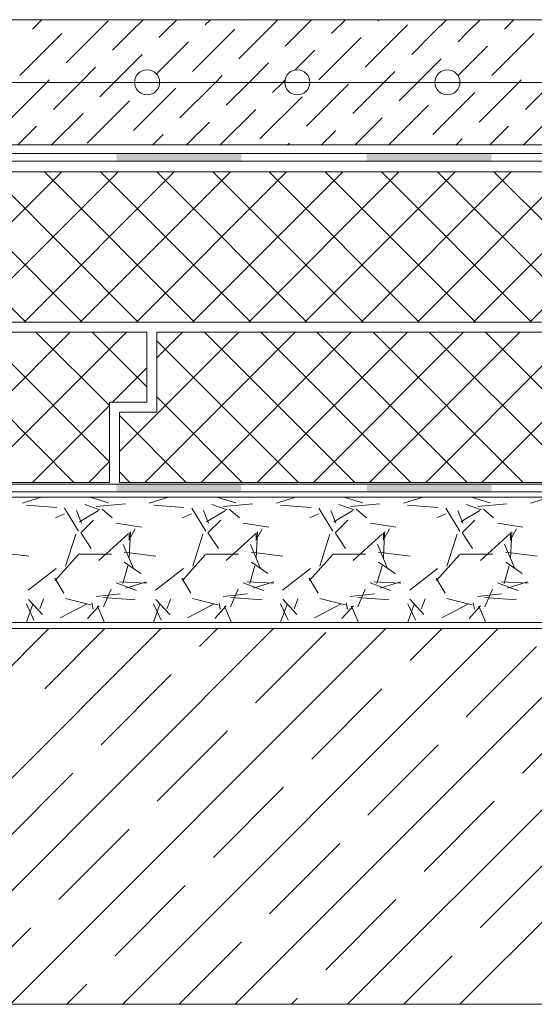
# Model space of a CAD drawing. Units: millimetres. Extents: x -172883 to 37297, y -124020 to 186017.
# Drawn here: x -45353 to -45134, y -41175 to -40756 of the extents above; entities that cross this region are included whole.
import ezdxf

# ---------------------------------------------------------------- set-up
doc = ezdxf.new("R2010")
doc.units = ezdxf.units.MM
doc.layers.add('_Размеры', color=251, linetype='Continuous', lineweight=15)

msp = doc.modelspace()

# ---------------------------------------------------------------- hatches: boundary and pattern name
at = {"layer": '_Размеры'}
h = msp.add_hatch(color=0, dxfattribs=at)
h.dxf.hatch_style = 1
h.paths.add_polyline_path([(-45471.62, -40813.31), (-45524.84, -40813.31), (-45524.84, -40816.5), (-45471.62, -40816.5)])
h.paths.add_polyline_path([(-45365.19, -40813.31), (-45418.41, -40813.31), (-45418.41, -40816.5), (-45365.19, -40816.5)])
h.paths.add_polyline_path([(-45258.77, -40813.31), (-45311.98, -40813.31), (-45311.98, -40816.5), (-45258.77, -40816.5)])
h.paths.add_polyline_path([(-45152.34, -40813.31), (-45205.55, -40813.31), (-45205.55, -40816.5), (-45152.34, -40816.5)])
h.paths.add_polyline_path([(-45045.91, -40813.31), (-45099.13, -40813.31), (-45099.13, -40816.5), (-45045.91, -40816.5)])
h.paths.add_polyline_path([(-44939.49, -40813.31), (-44992.7, -40813.31), (-44992.7, -40816.5), (-44939.49, -40816.5)])
h.paths.add_polyline_path([(-44833.06, -40813.31), (-44886.27, -40813.31), (-44886.27, -40816.5), (-44833.06, -40816.5)])
h.paths.add_polyline_path([(-45629.22, -40813.31), (-45629.22, -40816.5), (-45578.05, -40816.5), (-45578.05, -40813.31)])
h.paths.add_polyline_path([(-44756.09, -40816.5), (-44756.09, -40813.31), (-44779.85, -40813.31), (-44779.85, -40816.5)])
h.paths.add_polyline_path([(-45631.26, -40813.32), (-45631.25, -40813.31), (-45631.26, -40813.31)])
h = msp.add_hatch(color=0, dxfattribs=at)
h.dxf.hatch_style = 1
h.paths.add_polyline_path([(-45471.62, -40953.81), (-45524.83, -40953.81), (-45524.83, -40957), (-45471.62, -40957)])
h.paths.add_polyline_path([(-45365.19, -40953.81), (-45418.41, -40953.81), (-45418.41, -40957), (-45365.19, -40957)])
h.paths.add_polyline_path([(-45258.76, -40953.81), (-45311.98, -40953.81), (-45311.98, -40957), (-45258.76, -40957)])
h.paths.add_polyline_path([(-45152.34, -40953.81), (-45205.55, -40953.81), (-45205.55, -40957), (-45152.34, -40957)])
h.paths.add_polyline_path([(-45045.91, -40953.81), (-45099.12, -40953.81), (-45099.12, -40957), (-45045.91, -40957)])
h.paths.add_polyline_path([(-44939.48, -40953.81), (-44992.7, -40953.81), (-44992.7, -40957), (-44939.48, -40957)])
h.paths.add_polyline_path([(-44833.06, -40953.81), (-44886.27, -40953.81), (-44886.27, -40957), (-44833.06, -40957)])
h.paths.add_polyline_path([(-45629.22, -40953.81), (-45629.22, -40957), (-45578.05, -40957), (-45578.05, -40953.81)])
h.paths.add_polyline_path([(-44756.09, -40957), (-44756.09, -40953.81), (-44779.84, -40953.81), (-44779.84, -40957)])

# ---------------------------------------------------------------- linework, layer by layer
at = {"layer": '_Размеры', "color": 0}
for p, q in [((-45623.48, -40756.4), (-44756.09, -40756.4)), ((-45347.66, -40760.44), (-45343.62, -40756.4)), ((-45331.54, -40758.65), (-45331.54, -40758.65)), ((-45320.27, -40761.72), (-45315.41, -40756.86)), ((-45305.93, -40761.72), (-45300.61, -40756.4)), ((-45291.6, -40761.72), (-45286.28, -40756.4)), ((-45274.19, -40758.65), (-45271.94, -40756.4)), ((-45258.06, -40756.86), (-45258.06, -40756.86)), ((-45248.59, -40761.72), (-45243.27, -40756.4)), ((-45234.25, -40761.72), (-45228.93, -40756.4)), ((-45219.92, -40761.72), (-45214.59, -40756.4)), ((-45200.72, -40756.86), (-45200.26, -40756.4)), ((-45191.24, -40761.72), (-45188.17, -40758.65)), ((-45176.91, -40761.72), (-45171.59, -40756.4)), ((-45162.57, -40761.72), (-45157.25, -40756.4)), ((-45146.96, -40760.44), (-45142.91, -40756.4)), ((-45353.04, -40780.16), (-45335.12, -40762.24)), ((-45333.33, -40774.78), (-45320.27, -40761.72)), ((-45313.62, -40769.4), (-45305.93, -40761.72)), ((-45293.9, -40764.03), (-45291.6, -40761.72)), ((-45279.57, -40778.36), (-45262.92, -40761.72)), ((-45277.78, -40762.24), (-45277.78, -40762.24)), ((-45262.92, -40761.72), (-45261.65, -40760.44)), ((-45259.85, -40772.99), (-45248.59, -40761.72)), ((-45240.14, -40767.61), (-45234.25, -40761.72)), ((-45220.43, -40762.24), (-45219.92, -40761.72)), ((-45206.09, -40776.57), (-45191.24, -40761.72)), ((-45204.3, -40760.44), (-45204.3, -40760.44)), ((-45186.38, -40771.2), (-45176.91, -40761.72)), ((-45166.67, -40765.82), (-45162.57, -40761.72)), ((-45152.33, -40780.16), (-45134.41, -40762.24)), ((-45351.25, -40764.03), (-45351.25, -40764.03)), ((-45297.49, -40767.61), (-45297.49, -40767.61)), ((-45294.95, -40779.41), (-45281.36, -40765.82)), ((-45225.81, -40781.95), (-45207.89, -40764.03)), ((-45224.01, -40765.82), (-45224.01, -40765.82)), ((-45166.67, -40780.16), (-45154.12, -40767.61)), ((-45150.54, -40764.03), (-45150.54, -40764.03)), ((-45312.88, -40783.01), (-45301.07, -40771.2)), ((-45243.73, -40771.2), (-45243.73, -40771.2)), ((-45235.96, -40777.77), (-45227.6, -40769.4)), ((-45170.25, -40769.4), (-45170.25, -40769.4)), ((-45317.2, -40772.99), (-45317.2, -40772.99)), ((-45255.54, -40783.01), (-45247.31, -40774.78)), ((-45189.97, -40774.78), (-45189.97, -40774.78)), ((-45183.86, -40783.01), (-45173.84, -40772.99)), ((-45336.91, -40778.36), (-45336.91, -40778.36)), ((-45327.22, -40783.01), (-45320.78, -40776.57)), ((-45269.87, -40783.01), (-45267.02, -40780.16)), ((-45263.44, -40776.57), (-45263.44, -40776.57)), ((-45209.68, -40780.16), (-45209.68, -40780.16)), ((-45198.19, -40783.01), (-45193.55, -40778.36)), ((-45136.2, -40778.36), (-45136.2, -40778.36)), ((-45623.48, -40783.01), (-44756.09, -40783.01)), ((-45358.42, -40799.87), (-45341.56, -40783.01)), ((-45341.56, -40783.01), (-45340.5, -40781.95)), ((-45338.7, -40794.49), (-45327.22, -40783.01)), ((-45318.99, -40789.12), (-45312.88, -40783.01)), ((-45284.94, -40798.08), (-45269.87, -40783.01)), ((-45283.15, -40781.95), (-45283.15, -40781.95)), ((-45265.23, -40792.7), (-45255.54, -40783.01)), ((-45245.52, -40787.32), (-45241.2, -40783.01)), ((-45241.2, -40783.01), (-45240.26, -40782.06)), ((-45231.18, -40801.66), (-45213.26, -40783.74)), ((-45211.47, -40796.28), (-45198.19, -40783.01)), ((-45191.76, -40790.91), (-45183.86, -40783.01)), ((-45157.71, -40799.87), (-45140.85, -40783.01)), ((-45155.92, -40783.74), (-45155.92, -40783.74)), ((-45140.85, -40783.01), (-45139.79, -40781.95)), ((-45138, -40794.49), (-45126.51, -40783.01)), ((-45304.66, -40803.45), (-45286.74, -40785.53)), ((-45302.86, -40787.32), (-45302.86, -40787.32)), ((-45229.39, -40785.53), (-45229.39, -40785.53)), ((-45177.42, -40805.24), (-45159.5, -40787.32)), ((-45324.37, -40808.83), (-45306.45, -40790.91)), ((-45322.58, -40792.7), (-45322.58, -40792.7)), ((-45250.89, -40807.04), (-45232.97, -40789.12)), ((-45249.1, -40790.91), (-45249.1, -40790.91)), ((-45196.13, -40809.61), (-45179.21, -40792.7)), ((-45175.63, -40789.12), (-45175.63, -40789.12)), ((-45339.49, -40809.61), (-45326.16, -40796.28)), ((-45268.81, -40796.28), (-45268.81, -40796.28)), ((-45267.81, -40809.61), (-45252.69, -40794.49)), ((-45195.34, -40794.49), (-45195.34, -40794.49)), ((-45138.78, -40809.61), (-45125.45, -40796.28)), ((-45342.29, -40798.08), (-45342.29, -40798.08)), ((-45282.14, -40809.61), (-45272.4, -40799.87)), ((-45215.05, -40799.87), (-45215.05, -40799.87)), ((-45210.46, -40809.61), (-45198.93, -40798.08)), ((-45141.58, -40798.08), (-45141.58, -40798.08)), ((-45353.83, -40809.61), (-45345.87, -40801.66)), ((-45296.48, -40809.61), (-45292.11, -40805.24)), ((-45288.53, -40801.66), (-45288.53, -40801.66)), ((-45234.77, -40805.24), (-45234.77, -40805.24)), ((-45224.8, -40809.61), (-45218.64, -40803.45)), ((-45161.29, -40803.45), (-45161.29, -40803.45)), ((-45153.12, -40809.61), (-45145.16, -40801.66)), ((-44756.09, -40809.61), (-45623.48, -40809.61)), ((-45308.24, -40807.04), (-45308.24, -40807.04)), ((-45239.14, -40809.61), (-45238.35, -40808.83)), ((-45181.01, -40808.83), (-45181.01, -40808.83)), ((-45167.45, -40809.61), (-45164.88, -40807.04)), ((-45626.03, -40813.31), (-44756.09, -40813.31)), ((-45626.03, -40816.5), (-44756.09, -40816.5)), ((-45350.42, -40884.83), (-45414.27, -40820.98)), ((-45399, -40884.83), (-45335.15, -40820.98)), ((-45326.52, -40884.83), (-45390.38, -40820.98)), ((-45375.11, -40884.83), (-45311.25, -40820.98)), ((-45302.63, -40884.83), (-45366.48, -40820.98)), ((-45351.22, -40884.83), (-45287.36, -40820.98)), ((-45278.73, -40884.83), (-45342.59, -40820.98)), ((-45327.32, -40884.83), (-45263.47, -40820.98)), ((-45254.84, -40884.83), (-45318.7, -40820.98)), ((-45303.43, -40884.83), (-45239.57, -40820.98)), ((-45230.95, -40884.83), (-45294.8, -40820.98)), ((-45279.53, -40884.83), (-45215.68, -40820.98)), ((-45207.05, -40884.83), (-45270.91, -40820.98)), ((-45255.64, -40884.83), (-45191.78, -40820.98)), ((-45183.16, -40884.83), (-45247.02, -40820.98)), ((-45231.75, -40884.83), (-45167.89, -40820.98)), ((-45159.26, -40884.83), (-45223.12, -40820.98)), ((-45207.85, -40884.83), (-45144, -40820.98)), ((-45135.37, -40884.83), (-45199.23, -40820.98)), ((-45183.96, -40884.83), (-45120.1, -40820.98)), ((-45111.48, -40884.83), (-45175.33, -40820.98)), ((-45160.07, -40884.83), (-45096.21, -40820.98)), ((-45087.58, -40884.83), (-45151.44, -40820.98)), ((-45136.17, -40884.83), (-45072.31, -40820.98)), ((-45395.44, -40952.95), (-45331.58, -40889.09)), ((-45330.09, -40952.95), (-45393.95, -40889.09)), ((-45371.54, -40952.95), (-45307.69, -40889.09)), ((-45314.92, -40944.23), (-45370.05, -40889.09)), ((-45314.92, -40920.33), (-45346.16, -40889.09)), ((-45298.95, -40912.4), (-45322.26, -40889.09)), ((-45310.66, -40939.85), (-45259.9, -40889.09)), ((-45299.86, -40952.95), (-45236, -40889.09)), ((-45294.7, -40900), (-45283.79, -40889.09)), ((-45275.97, -40952.95), (-45212.11, -40889.09)), ((-45210.62, -40952.95), (-45274.48, -40889.09)), ((-45252.07, -40952.95), (-45188.22, -40889.09)), ((-45186.73, -40952.95), (-45250.58, -40889.09)), ((-45228.18, -40952.95), (-45164.32, -40889.09)), ((-45162.83, -40952.95), (-45226.69, -40889.09)), ((-45204.29, -40952.95), (-45140.43, -40889.09)), ((-45138.94, -40952.95), (-45202.8, -40889.09)), ((-45180.39, -40952.95), (-45116.53, -40889.09)), ((-45115.04, -40952.95), (-45178.9, -40889.09)), ((-45156.5, -40952.95), (-45092.64, -40889.09)), ((-45091.15, -40952.95), (-45155.01, -40889.09)), ((-45234.51, -40952.95), (-45294.7, -40892.77)), ((-45313.59, -40918.89), (-45298.95, -40904.25)), ((-45258.41, -40952.95), (-45294.7, -40916.66)), ((-45347.65, -40952.95), (-45314.92, -40920.22)), ((-45282.3, -40952.95), (-45310.66, -40924.59)), ((-45323.75, -40952.95), (-45314.92, -40944.11)), ((-45306.2, -40952.95), (-45310.66, -40948.48)), ((-45629.51, -40953.77), (-44756.09, -40953.77)), ((-45629.51, -40956.97), (-44756.09, -40956.97)), ((-45625.39, -40959.3), (-44756.09, -40959.3)), ((-45352.03, -40961.71), (-45343.82, -40959.3)), ((-45323.31, -40959.3), (-45315.25, -40961.67)), ((-45297.97, -40961.71), (-45289.75, -40959.3)), ((-45269.25, -40959.3), (-45261.19, -40961.67)), ((-45243.91, -40961.72), (-45235.68, -40959.3)), ((-45215.18, -40959.3), (-45207.12, -40961.67)), ((-45189.84, -40961.72), (-45181.62, -40959.3)), ((-45161.12, -40959.3), (-45153.06, -40961.67)), ((-45135.78, -40961.72), (-45127.55, -40959.3)), ((-45337.31, -40963.67), (-45350.28, -40962.58)), ((-45328.05, -40973.65), (-45334, -40963.91)), ((-45318.95, -40964.56), (-45325.44, -40962.4)), ((-45308.06, -40962.08), (-45320.5, -40963.16)), ((-45313.71, -40968.07), (-45318.04, -40964.28)), ((-45283.24, -40963.67), (-45296.22, -40962.58)), ((-45273.99, -40973.65), (-45279.93, -40963.91)), ((-45264.88, -40964.56), (-45271.37, -40962.4)), ((-45254, -40962.08), (-45266.43, -40963.16)), ((-45259.65, -40968.06), (-45263.98, -40964.28)), ((-45229.18, -40963.67), (-45242.15, -40962.58)), ((-45219.92, -40973.65), (-45225.87, -40963.91)), ((-45210.82, -40964.56), (-45217.31, -40962.4)), ((-45199.93, -40962.08), (-45212.36, -40963.16)), ((-45205.59, -40968.05), (-45209.92, -40964.27)), ((-45175.11, -40963.67), (-45188.09, -40962.58)), ((-45165.85, -40973.65), (-45171.8, -40963.92)), ((-45156.75, -40964.56), (-45163.24, -40962.4)), ((-45145.86, -40962.08), (-45158.29, -40963.16)), ((-45151.53, -40968.05), (-45155.86, -40964.26)), ((-45334.1, -40966.33), (-45337.88, -40967.95)), ((-45328.96, -40964.85), (-45326.79, -40970.26)), ((-45327.67, -40969.7), (-45319.56, -40964.84)), ((-45280.03, -40966.33), (-45283.81, -40967.95)), ((-45274.89, -40964.86), (-45272.73, -40970.26)), ((-45273.61, -40969.7), (-45265.5, -40964.84)), ((-45225.96, -40966.33), (-45229.75, -40967.95)), ((-45220.82, -40964.86), (-45218.66, -40970.27)), ((-45219.54, -40969.7), (-45211.43, -40964.84)), ((-45171.89, -40966.32), (-45175.68, -40967.95)), ((-45166.76, -40964.86), (-45164.6, -40970.27)), ((-45165.47, -40969.7), (-45157.36, -40964.83)), ((-45321.67, -40968.94), (-45327.08, -40974.34)), ((-45301.26, -40971.92), (-45312.07, -40970.3)), ((-45306.69, -40977.54), (-45303.99, -40972.68)), ((-45267.6, -40968.94), (-45273.01, -40974.34)), ((-45247.19, -40971.92), (-45258, -40970.3)), ((-45252.63, -40977.55), (-45249.93, -40972.69)), ((-45213.54, -40968.94), (-45218.95, -40974.34)), ((-45193.12, -40971.92), (-45203.94, -40970.3)), ((-45198.57, -40977.56), (-45195.87, -40972.7)), ((-45159.47, -40968.94), (-45164.88, -40974.34)), ((-45139.06, -40971.92), (-45149.87, -40970.3)), ((-45144.51, -40977.57), (-45141.8, -40972.71)), ((-45333.58, -40988.52), (-45329.26, -40975.01)), ((-45326.97, -40974.53), (-45322.64, -40981.02)), ((-45306.93, -40974.78), (-45319.37, -40986.13)), ((-45306, -40973.93), (-45306.54, -40985.29)), ((-45306.53, -40977.55), (-45306.53, -40974.31)), ((-45279.51, -40988.52), (-45275.19, -40975)), ((-45272.9, -40974.53), (-45268.58, -40981.02)), ((-45252.85, -40974.77), (-45265.29, -40986.12)), ((-45251.94, -40973.92), (-45252.48, -40985.28)), ((-45252.46, -40977.55), (-45252.46, -40974.31)), ((-45225.45, -40988.51), (-45221.12, -40974.99)), ((-45218.84, -40974.53), (-45214.51, -40981.02)), ((-45198.77, -40974.76), (-45211.21, -40986.11)), ((-45197.87, -40973.92), (-45198.41, -40985.27)), ((-45198.4, -40977.55), (-45198.4, -40974.31)), ((-45171.38, -40988.5), (-45167.05, -40974.99)), ((-45164.77, -40974.53), (-45160.45, -40981.02)), ((-45144.7, -40974.75), (-45157.13, -40986.1)), ((-45143.81, -40973.91), (-45144.35, -40985.26)), ((-45144.33, -40977.55), (-45144.33, -40974.31)), ((-45309.05, -40979.28), (-45304.73, -40989.55)), ((-45254.99, -40979.27), (-45250.67, -40989.54)), ((-45200.93, -40979.25), (-45196.61, -40989.53)), ((-45146.87, -40979.24), (-45142.55, -40989.51)), ((-45362.77, -40982.63), (-45349.25, -40984.25)), ((-45337.95, -40994.57), (-45328.22, -40983.75)), ((-45328.16, -40983.5), (-45314.1, -40983.5)), ((-45308.7, -40982.63), (-45295.19, -40984.25)), ((-45283.89, -40994.57), (-45274.16, -40983.75)), ((-45274.09, -40983.5), (-45260.03, -40983.5)), ((-45254.64, -40982.63), (-45241.12, -40984.26)), ((-45229.82, -40994.57), (-45220.09, -40983.75)), ((-45220.02, -40983.5), (-45205.97, -40983.5)), ((-45200.57, -40982.63), (-45187.05, -40984.26)), ((-45175.76, -40994.57), (-45166.02, -40983.75)), ((-45165.96, -40983.5), (-45151.9, -40983.5)), ((-45146.5, -40982.63), (-45132.99, -40984.26)), ((-45349.43, -40998.73), (-45337.53, -40989.54)), ((-45307.1, -40988.33), (-45309.27, -40995.9)), ((-45308.59, -40986.84), (-45301.56, -40991.7)), ((-45295.36, -40998.72), (-45283.46, -40989.53)), ((-45253.04, -40988.33), (-45255.2, -40995.9)), ((-45254.52, -40986.84), (-45247.49, -40991.71)), ((-45241.29, -40998.72), (-45229.4, -40989.53)), ((-45198.97, -40988.33), (-45201.13, -40995.9)), ((-45200.45, -40986.84), (-45193.42, -40991.71)), ((-45187.22, -40998.72), (-45175.33, -40989.53)), ((-45144.91, -40988.33), (-45147.07, -40995.9)), ((-45146.38, -40986.85), (-45139.35, -40991.71)), ((-45334.34, -41000.08), (-45338.13, -40993.59)), ((-45280.28, -41000.08), (-45284.06, -40993.59)), ((-45226.21, -41000.08), (-45230, -40993.59)), ((-45172.15, -41000.08), (-45175.93, -40993.59)), ((-45312.1, -40995.58), (-45303.45, -40998.82)), ((-45310.44, -40995.22), (-45299.08, -40995.76)), ((-45307.91, -40997.89), (-45299.26, -40995.18)), ((-45258.03, -40995.58), (-45249.38, -40998.82)), ((-45256.37, -40995.22), (-45245.02, -40995.76)), ((-45253.85, -40997.89), (-45245.2, -40995.18)), ((-45203.97, -40995.58), (-45195.32, -40998.82)), ((-45202.31, -40995.22), (-45190.95, -40995.76)), ((-45199.78, -40997.89), (-45191.13, -40995.19)), ((-45149.91, -40995.57), (-45141.26, -40998.82)), ((-45148.24, -40995.22), (-45136.89, -40995.76)), ((-45145.72, -40997.89), (-45137.07, -40995.19)), ((-45322.81, -41004.94), (-45333.63, -41002.23)), ((-45310.33, -41000.31), (-45320.6, -41001.39)), ((-45304.03, -41002.9), (-45317.55, -41001.82)), ((-45304.03, -41002.9), (-45317.55, -41001.82)), ((-45317.47, -41005.82), (-45314.23, -40998.25)), ((-45268.75, -41004.94), (-45279.56, -41002.23)), ((-45256.26, -41000.31), (-45266.54, -41001.39)), ((-45249.96, -41002.9), (-45263.48, -41001.82)), ((-45249.96, -41002.9), (-45263.48, -41001.82)), ((-45263.41, -41005.83), (-45260.16, -40998.26)), ((-45214.68, -41004.94), (-45225.5, -41002.23)), ((-45202.2, -41000.31), (-45212.47, -41001.39)), ((-45195.9, -41002.9), (-45209.41, -41001.82)), ((-45195.9, -41002.9), (-45209.41, -41001.82)), ((-45209.34, -41005.83), (-45206.1, -40998.26)), ((-45160.62, -41004.94), (-45171.43, -41002.23)), ((-45148.14, -41000.31), (-45158.41, -41001.39)), ((-45141.83, -41002.9), (-45155.35, -41001.82)), ((-45141.83, -41002.9), (-45155.35, -41001.82)), ((-45155.28, -41005.84), (-45152.04, -40998.27)), ((-45350.25, -41004.48), (-45347.01, -41011.5)), ((-45350.22, -41012.28), (-45347.52, -41004.71)), ((-45343.34, -41009.13), (-45349.28, -41002.64)), ((-45344.52, -41006.73), (-45342.89, -41002.4)), ((-45324.46, -41004.61), (-45335.81, -41010.56)), ((-45319.31, -41005.39), (-45324.18, -41010.8)), ((-45321.83, -41006.86), (-45322.37, -41004.16)), ((-45320.06, -41005.52), (-45317.07, -41012.51)), ((-45296.19, -41004.48), (-45292.94, -41011.51)), ((-45296.16, -41012.29), (-45293.46, -41004.72)), ((-45289.27, -41009.13), (-45295.22, -41002.64)), ((-45290.45, -41006.73), (-45288.83, -41002.41)), ((-45270.38, -41004.6), (-45281.74, -41010.55)), ((-45265.25, -41005.39), (-45270.11, -41010.8)), ((-45267.77, -41006.86), (-45268.31, -41004.16)), ((-45266, -41005.52), (-45263, -41012.51)), ((-45242.12, -41004.49), (-45238.87, -41011.52)), ((-45242.1, -41012.3), (-45239.39, -41004.73)), ((-45235.21, -41009.12), (-45241.16, -41002.63)), ((-45236.39, -41006.73), (-45234.76, -41002.41)), ((-45216.31, -41004.6), (-45227.66, -41010.55)), ((-45211.18, -41005.4), (-45216.05, -41010.8)), ((-45213.7, -41006.86), (-45214.24, -41004.15)), ((-45211.94, -41005.51), (-45208.94, -41012.51)), ((-45188.05, -41004.5), (-45184.8, -41011.53)), ((-45188.04, -41012.31), (-45185.33, -41004.74)), ((-45181.15, -41009.12), (-45187.1, -41002.63)), ((-45182.32, -41006.74), (-45180.7, -41002.41)), ((-45162.24, -41004.59), (-45173.59, -41010.54)), ((-45157.12, -41005.4), (-45161.99, -41010.81)), ((-45159.64, -41006.85), (-45160.18, -41004.15)), ((-45157.87, -41005.51), (-45154.87, -41012.51)), ((-44756.09, -41012.51), (-45625.39, -41012.51)), ((-44756.09, -41015.02), (-45713.95, -41015.02)), ((-45500.35, -41174.66), (-45340.71, -41015.02)), ((-45452.56, -41174.66), (-45292.92, -41015.02)), ((-45404.77, -41174.66), (-45245.13, -41015.02)), ((-45356.98, -41174.66), (-45197.34, -41015.02)), ((-45342.39, -41040.6), (-45316.81, -41015.02)), ((-45309.2, -41174.66), (-45149.55, -41015.02)), ((-45276.68, -41022.68), (-45269.02, -41015.02)), ((-45261.41, -41174.66), (-45101.77, -41015.02)), ((-45252.79, -41046.57), (-45222.92, -41016.7)), ((-45213.62, -41174.66), (-45053.98, -41015.02)), ((-45187.08, -41028.65), (-45173.45, -41015.02)), ((-45165.83, -41174.66), (-45006.19, -41015.02)), ((-45163.19, -41052.55), (-45133.32, -41022.68)), ((-45282.65, -41028.65), (-45282.65, -41028.65)), ((-45318.5, -41064.49), (-45288.63, -41034.63)), ((-45193.05, -41034.63), (-45193.05, -41034.63)), ((-45228.89, -41070.47), (-45199.03, -41040.6)), ((-45348.36, -41046.57), (-45348.36, -41046.57)), ((-45139.29, -41076.44), (-45109.42, -41046.57)), ((-45258.76, -41052.55), (-45258.76, -41052.55)), ((-45294.6, -41088.39), (-45264.73, -41058.52)), ((-45169.16, -41058.52), (-45169.16, -41058.52)), ((-45205, -41094.36), (-45175.13, -41064.49)), ((-45324.47, -41070.47), (-45324.47, -41070.47)), ((-45360.31, -41106.31), (-45330.44, -41076.44)), ((-45234.87, -41076.44), (-45234.87, -41076.44)), ((-45270.71, -41112.28), (-45240.84, -41082.41)), ((-45145.27, -41082.41), (-45145.27, -41082.41)), ((-45181.11, -41118.25), (-45151.24, -41088.39)), ((-45300.58, -41094.36), (-45300.58, -41094.36)), ((-45336.42, -41130.2), (-45306.55, -41100.33)), ((-45210.97, -41100.33), (-45210.97, -41100.33)), ((-45246.81, -41136.17), (-45216.95, -41106.31)), ((-45157.21, -41142.15), (-45127.34, -41112.28)), ((-45276.68, -41118.25), (-45276.68, -41118.25)), ((-45312.52, -41154.09), (-45282.65, -41124.23)), ((-45187.08, -41124.23), (-45187.08, -41124.23)), ((-45222.92, -41160.07), (-45193.05, -41130.2)), ((-45342.39, -41136.17), (-45342.39, -41136.17)), ((-45378.23, -41172.01), (-45348.36, -41142.15)), ((-45252.79, -41142.15), (-45252.79, -41142.15)), ((-45285.3, -41174.66), (-45258.76, -41148.12)), ((-45163.19, -41148.12), (-45163.19, -41148.12)), ((-45189.73, -41174.66), (-45169.16, -41154.09)), ((-45318.5, -41160.07), (-45318.5, -41160.07)), ((-45333.09, -41174.66), (-45324.47, -41166.04)), ((-45228.89, -41166.04), (-45228.89, -41166.04)), ((-45237.52, -41174.66), (-45234.87, -41172.01)), ((-45139.29, -41172.01), (-45139.29, -41172.01)), ((-45713.95, -41174.66), (-44756.09, -41174.66))]:
    msp.add_line(p, q, dxfattribs=at)
for points in [[(-45624.09, -40820.98), (-44979.67, -40820.98), (-44979.67, -40850.78), (-44995.63, -40850.78), (-44995.63, -40884.83), (-45624.09, -40884.83), (-45624.09, -40820.98)], [(-45624.09, -40889.09), (-45298.95, -40889.09), (-45298.95, -40918.89), (-45314.92, -40918.89), (-45314.92, -40952.95), (-45471.9, -40952.95), (-45471.9, -40945.5), (-45624.09, -40945.5), (-45624.09, -40889.09)], [(-44756.09, -40952.95), (-45310.66, -40952.95), (-45310.66, -40923.15), (-45294.7, -40923.15), (-45294.7, -40889.09), (-44756.09, -40889.09)]]:
    msp.add_lwpolyline(points, dxfattribs=at)
for centre in [(-45298.88, -40783.01), (-45235.02, -40783.01), (-45171.16, -40783.01)]:
    msp.add_circle(centre, 5.32, dxfattribs=at)

doc.saveas('drawing.dxf')
